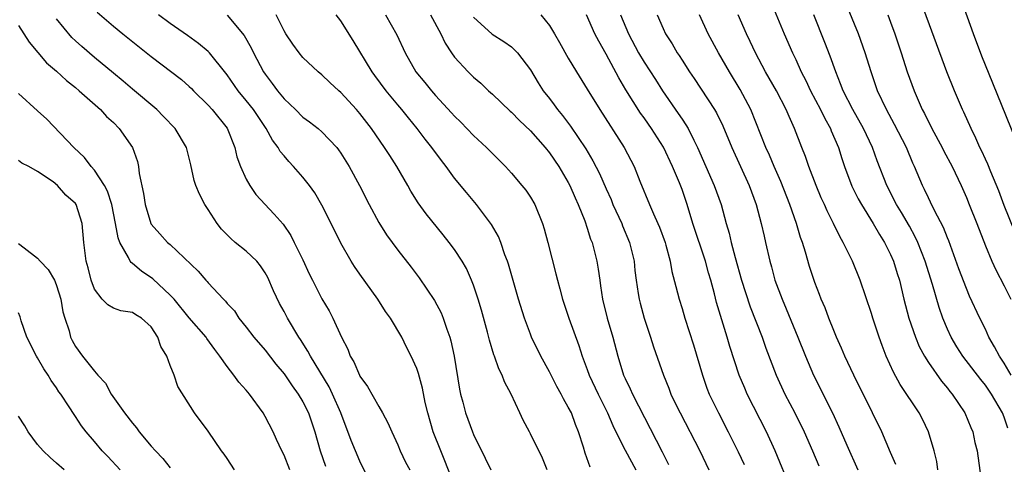
# Model space of a CAD drawing. Units: inches. Extents: x 2643000 to 2646000, y 1473000 to 1476000.
# Drawn here: x 2643337 to 2643441, y 1473468 to 1473514 of the extents above; entities that cross this region are included whole.
import ezdxf

# ---------------------------------------------------------------- set-up
doc = ezdxf.new("R2010")
doc.units = ezdxf.units.IN
doc.header["$MEASUREMENT"] = 0
doc.layers.add('LD26431473_2ft', color=78, linetype='Continuous')

msp = doc.modelspace()

# ---------------------------------------------------------------- linework, layer by layer
at = {"layer": 'LD26431473_2ft'}
for points, elevation in [([(2643441.71, 1473477), (2643441, 1473478.25), (2643440.49, 1473479), (2643439.98, 1473479.98), (2643439.38, 1473481), (2643439, 1473481.83), (2643438.43, 1473483), (2643437.34, 1473485.34), (2643437, 1473486.13), (2643436.21, 1473488.21), (2643435.15, 1473491.15), (2643435, 1473491.47), (2643434.57, 1473492.57), (2643433.64, 1473494.36), (2643433.23, 1473495.23), (2643433, 1473495.68), (2643432.59, 1473496.59), (2643432.36, 1473497), (2643431.52, 1473499), (2643431.35, 1473499.35), (2643430.67, 1473501), (2643429.43, 1473503.43), (2643428.56, 1473505), (2643427.63, 1473507), (2643426.94, 1473509), (2643426.32, 1473511), (2643425.61, 1473513), (2643421.51, 1473523)], 8904), ([(2643442.69, 1473500.69), (2643439.78, 1473507.78), (2643438.63, 1473510.63), (2643437.74, 1473513), (2643436.5, 1473516.5)], 8898), ([(2643416.38, 1473516.38), (2643417.78, 1473513), (2643418.65, 1473511), (2643419, 1473510.28), (2643419.57, 1473509), (2643420.06, 1473508.06), (2643420.54, 1473507), (2643421.6, 1473505), (2643422.05, 1473504.05), (2643422.66, 1473503), (2643422.75, 1473502.75), (2643423.5, 1473501), (2643423.85, 1473499.85), (2643424.14, 1473499), (2643424.92, 1473496.92), (2643425.59, 1473495.59), (2643425.92, 1473495), (2643427.16, 1473493), (2643427.82, 1473491.82), (2643428.35, 1473491), (2643429, 1473489.72), (2643429.32, 1473489), (2643429.71, 1473487.71), (2643429.94, 1473487), (2643430.41, 1473485), (2643430.94, 1473483), (2643431.63, 1473481), (2643432.03, 1473480.03), (2643432.59, 1473479), (2643433, 1473478.34), (2643434.37, 1473476.37), (2643435, 1473475.63), (2643435.27, 1473475.27), (2643435.49, 1473475), (2643436.83, 1473473), (2643437.46, 1473471.46), (2643437.67, 1473471), (2643437.9, 1473469.9), (2643438.14, 1473469), (2643438.63, 1473465.37)], 8908), ([(2643442.11, 1473492.11), (2643441, 1473494.89), (2643440.42, 1473496.42), (2643439.57, 1473498.43), (2643439.25, 1473499.25), (2643439, 1473499.77), (2643438.62, 1473500.62), (2643438.43, 1473501), (2643438, 1473502), (2643437.49, 1473503), (2643436.72, 1473504.72), (2643436.58, 1473505), (2643435.73, 1473507), (2643434.94, 1473509), (2643432.25, 1473516.25)], 8900), ([(2643374.63, 1473464.63), (2643373, 1473467.92), (2643372.09, 1473470.09), (2643371, 1473473), (2643370.13, 1473475), (2643369.75, 1473475.75), (2643367.78, 1473479), (2643367.53, 1473479.52), (2643366.75, 1473480.75), (2643366.58, 1473481), (2643365.38, 1473483), (2643365, 1473483.72), (2643364.54, 1473484.54), (2643363.9, 1473485.9), (2643363.3, 1473487.3), (2643363, 1473487.8), (2643362.51, 1473488.52), (2643362.12, 1473489), (2643361, 1473490.08), (2643359.86, 1473491), (2643359.4, 1473491.4), (2643358.39, 1473492.39), (2643357.95, 1473493), (2643357, 1473494.48), (2643356.64, 1473495), (2643356.08, 1473496.08), (2643355.68, 1473497), (2643355.53, 1473497.53), (2643355.17, 1473499.17), (2643354.72, 1473501), (2643353.52, 1473503), (2643352.29, 1473504.29), (2643351.57, 1473505), (2643349, 1473507.17), (2643348.02, 1473508.02), (2643347, 1473508.84), (2643345, 1473510.51), (2643343.67, 1473511.67), (2643343, 1473512.27), (2643342.62, 1473512.62), (2643341, 1473514.59)], 8938), ([(2643345.27, 1473515.27), (2643347, 1473513.8), (2643347.99, 1473513), (2643351, 1473510.61), (2643354.17, 1473508.17), (2643355, 1473507.45), (2643355.23, 1473507.23), (2643355.45, 1473507), (2643357, 1473505.47), (2643357.42, 1473505), (2643359, 1473503.03), (2643359.81, 1473501), (2643360.02, 1473500.02), (2643360.41, 1473499), (2643361, 1473497.68), (2643361.4, 1473497), (2643362.04, 1473496.04), (2643363.97, 1473493.97), (2643364.91, 1473492.91), (2643365.71, 1473491.71), (2643366.08, 1473491), (2643367, 1473489.14), (2643367.67, 1473487.67), (2643368.01, 1473487), (2643369, 1473485.06), (2643369.76, 1473483.76), (2643370.15, 1473483), (2643371.05, 1473481), (2643371.74, 1473479.74), (2643371.98, 1473479), (2643372.38, 1473478.38), (2643372.95, 1473477), (2643373, 1473476.9), (2643373.8, 1473475.8), (2643375, 1473473.69), (2643375.41, 1473473), (2643375.96, 1473471.96), (2643376.36, 1473471), (2643377, 1473469.64), (2643377.27, 1473469), (2643377.83, 1473467.83), (2643378.27, 1473467)], 8936), ([(2643383, 1473465.35), (2643381.97, 1473467.97), (2643381.53, 1473469), (2643380.73, 1473471), (2643380.16, 1473473), (2643379.91, 1473474.09), (2643379.62, 1473475.62), (2643379.18, 1473477.18), (2643379, 1473477.71), (2643378.41, 1473479), (2643377.93, 1473479.93), (2643377.44, 1473481), (2643376.25, 1473483), (2643375.72, 1473483.72), (2643374.89, 1473485), (2643373, 1473487.63), (2643372.44, 1473488.44), (2643372.1, 1473489), (2643371, 1473490.92), (2643369.97, 1473493), (2643369, 1473494.91), (2643368.24, 1473496.24), (2643367.69, 1473497), (2643367, 1473497.87), (2643366.01, 1473499), (2643365.52, 1473499.52), (2643365, 1473500.12), (2643364.6, 1473500.6), (2643364.37, 1473501), (2643363.79, 1473501.79), (2643363.12, 1473503), (2643362.26, 1473504.26), (2643361.77, 1473505), (2643361, 1473505.97), (2643360.15, 1473507), (2643359, 1473508.67), (2643358.86, 1473508.86), (2643357.13, 1473511), (2643357, 1473511.13), (2643355.99, 1473511.99), (2643354.82, 1473512.82), (2643353, 1473514.08), (2643351.77, 1473515)], 8934), ([(2643359, 1473514.97), (2643360.81, 1473512.81), (2643361.53, 1473511.53), (2643361.77, 1473511), (2643362.82, 1473509), (2643363, 1473508.73), (2643363.76, 1473507.76), (2643364.3, 1473507), (2643365, 1473506.14), (2643366.2, 1473505), (2643367, 1473504.21), (2643367.7, 1473503.7), (2643368.62, 1473503), (2643369, 1473502.67), (2643370.56, 1473501), (2643370.76, 1473500.76), (2643371, 1473500.41), (2643371.86, 1473499), (2643372.96, 1473497), (2643373.99, 1473495), (2643375, 1473493.11), (2643375.81, 1473491.81), (2643377, 1473490.19), (2643378.4, 1473488.4), (2643379.25, 1473487.25), (2643380.08, 1473486.08), (2643380.87, 1473484.87), (2643381.57, 1473483.57), (2643381.79, 1473483), (2643382.17, 1473481.83), (2643382.49, 1473481), (2643382.6, 1473480.6), (2643382.95, 1473479), (2643383.52, 1473475.52), (2643383.63, 1473475), (2643383.87, 1473474.13), (2643384.15, 1473473), (2643384.89, 1473471), (2643385, 1473470.73), (2643386.23, 1473468.23), (2643386.81, 1473467)], 8932), ([(2643392.75, 1473467), (2643392.26, 1473468.25), (2643391, 1473470.81), (2643390.89, 1473471), (2643390.25, 1473472.25), (2643389.89, 1473473), (2643388.96, 1473475), (2643388.28, 1473476.28), (2643388.02, 1473477), (2643387.67, 1473477.67), (2643387.22, 1473479), (2643387.15, 1473479.15), (2643386.67, 1473480.67), (2643386.46, 1473481.54), (2643385.84, 1473483.84), (2643385.5, 1473485), (2643385, 1473486.49), (2643384.8, 1473487), (2643384.24, 1473488.24), (2643383.8, 1473489), (2643383, 1473490.23), (2643382.44, 1473491), (2643381.8, 1473491.8), (2643380.01, 1473494.01), (2643379.17, 1473495.17), (2643378.39, 1473496.39), (2643378.05, 1473497), (2643376.89, 1473499), (2643376.15, 1473500.15), (2643375.62, 1473501), (2643374.23, 1473503), (2643373, 1473504.6), (2643372.66, 1473505), (2643371, 1473506.82), (2643370.78, 1473507), (2643369.85, 1473507.85), (2643369, 1473508.66), (2643368.59, 1473509), (2643367, 1473510.5), (2643366.59, 1473511), (2643365.92, 1473511.92), (2643365.2, 1473513), (2643365, 1473513.32), (2643364.17, 1473515)], 8930), ([(2643397.29, 1473467.29), (2643396.78, 1473468.78), (2643396.6, 1473469.4), (2643396.09, 1473471), (2643395.77, 1473471.77), (2643395.32, 1473473), (2643395, 1473473.62), (2643394.48, 1473474.48), (2643394.24, 1473475), (2643393.79, 1473475.79), (2643393, 1473477.35), (2643392.11, 1473479), (2643391.13, 1473481), (2643391, 1473481.31), (2643390.36, 1473483), (2643389.74, 1473485), (2643388.69, 1473488.69), (2643388.58, 1473489), (2643388.31, 1473489.69), (2643387.87, 1473491), (2643387.62, 1473491.62), (2643386.9, 1473492.9), (2643385.32, 1473495), (2643384.25, 1473496.25), (2643383, 1473497.78), (2643382.11, 1473499), (2643381.62, 1473499.62), (2643380.61, 1473501), (2643379.89, 1473501.89), (2643379.05, 1473503), (2643378.12, 1473504.12), (2643377.43, 1473505), (2643377, 1473505.51), (2643375.79, 1473507), (2643374.59, 1473508.59), (2643374.3, 1473509), (2643372.3, 1473512.3), (2643371, 1473514.38), (2643370.49, 1473515)], 8928), ([(2643375.71, 1473515), (2643376.9, 1473512.9), (2643377.78, 1473511), (2643378.92, 1473509), (2643379.86, 1473507.86), (2643380.56, 1473507), (2643381, 1473506.5), (2643382.68, 1473504.68), (2643383, 1473504.32), (2643383.67, 1473503.67), (2643385, 1473502.28), (2643386.38, 1473501), (2643386.69, 1473500.69), (2643387, 1473500.36), (2643388.37, 1473499), (2643389, 1473498.31), (2643390.11, 1473497), (2643390.51, 1473496.51), (2643391, 1473495.76), (2643391.45, 1473495), (2643392.26, 1473493), (2643392.44, 1473492.44), (2643392.83, 1473491), (2643393.69, 1473487.69), (2643393.86, 1473487), (2643394.11, 1473486.11), (2643394.39, 1473485), (2643395.06, 1473483), (2643396.11, 1473480.11), (2643396.46, 1473479), (2643397, 1473477.58), (2643397.2, 1473477), (2643398.14, 1473475), (2643399.14, 1473473), (2643399.68, 1473471.68), (2643400.01, 1473471), (2643401, 1473469.08), (2643402.12, 1473467)], 8926), ([(2643380.44, 1473515), (2643381.55, 1473513), (2643382.01, 1473512.01), (2643382.68, 1473511), (2643383, 1473510.55), (2643384.43, 1473509), (2643385, 1473508.43), (2643385.78, 1473507.78), (2643386.58, 1473507), (2643387, 1473506.62), (2643388.85, 1473504.85), (2643389, 1473504.72), (2643389.85, 1473503.85), (2643391, 1473502.77), (2643392.56, 1473501), (2643393, 1473500.45), (2643393.99, 1473499), (2643395, 1473497.31), (2643395.16, 1473497), (2643395.71, 1473495.71), (2643396.05, 1473495), (2643396.74, 1473493.26), (2643397, 1473492.5), (2643397.35, 1473491.35), (2643397.5, 1473491), (2643398.01, 1473489), (2643398.16, 1473488.16), (2643398.31, 1473487), (2643398.41, 1473486.41), (2643398.6, 1473485), (2643399.1, 1473483), (2643399.7, 1473481), (2643400.23, 1473479), (2643400.83, 1473477), (2643401, 1473476.63), (2643401.54, 1473475.54), (2643401.77, 1473475), (2643404.9, 1473468.9), (2643405.57, 1473467.57)], 8924), ([(2643385, 1473514.74), (2643386.96, 1473512.96), (2643388.2, 1473512.2), (2643389, 1473511.61), (2643389.32, 1473511.32), (2643389.62, 1473511), (2643391, 1473509.19), (2643391.82, 1473507.82), (2643392.35, 1473507), (2643393, 1473506.17), (2643393.5, 1473505.5), (2643393.85, 1473505), (2643394.38, 1473504.38), (2643395.24, 1473503.24), (2643396.85, 1473500.85), (2643397.6, 1473499.6), (2643398.28, 1473498.28), (2643399, 1473496.64), (2643399.51, 1473495.51), (2643399.71, 1473495), (2643400.64, 1473493), (2643400.73, 1473492.73), (2643401.47, 1473491), (2643401.93, 1473489), (2643402.02, 1473488.02), (2643402.15, 1473487), (2643402.38, 1473485.62), (2643402.46, 1473485), (2643402.57, 1473484.57), (2643403, 1473482.99), (2643403.67, 1473481), (2643403.99, 1473479.99), (2643405.04, 1473477), (2643405.61, 1473475.61), (2643405.83, 1473475), (2643406.58, 1473473.42), (2643406.79, 1473473), (2643408.86, 1473469), (2643409.83, 1473467)], 8922), ([(2643392.11, 1473515), (2643393, 1473513.88), (2643393.54, 1473513), (2643394.08, 1473512.08), (2643395, 1473510.44), (2643395.85, 1473509), (2643397, 1473507.15), (2643398.31, 1473505), (2643400.88, 1473501), (2643401.93, 1473499), (2643402.53, 1473497.47), (2643403.55, 1473495), (2643403.98, 1473494.02), (2643404.46, 1473493), (2643404.62, 1473492.62), (2643405.2, 1473491), (2643405.28, 1473490.72), (2643405.73, 1473489), (2643405.92, 1473487.92), (2643406.33, 1473486.33), (2643406.69, 1473485), (2643407, 1473484.03), (2643407.31, 1473483), (2643408.2, 1473480.2), (2643409.14, 1473477), (2643409.62, 1473475.62), (2643409.87, 1473475), (2643410.84, 1473473), (2643411.88, 1473471), (2643412.92, 1473468.92), (2643413.55, 1473467.55)], 8920), ([(2643418.49, 1473465), (2643416.84, 1473469), (2643415.92, 1473471), (2643413.88, 1473475), (2643413.61, 1473475.61), (2643413.02, 1473477), (2643412.03, 1473480.03), (2643411.76, 1473481), (2643410.65, 1473484.65), (2643410.42, 1473485.58), (2643410.03, 1473487), (2643409.79, 1473487.79), (2643409.47, 1473489), (2643408.14, 1473493), (2643407.54, 1473495), (2643407, 1473496.56), (2643406.73, 1473497.27), (2643406, 1473499), (2643405.05, 1473501.05), (2643403.79, 1473503), (2643403.46, 1473503.46), (2643403, 1473504.12), (2643402.62, 1473504.62), (2643401.08, 1473507.08), (2643400.34, 1473508.34), (2643399, 1473510.87), (2643398.21, 1473512.21), (2643397.81, 1473513), (2643396.9, 1473515)], 8918), ([(2643400.49, 1473515), (2643401.35, 1473513), (2643402.42, 1473511), (2643403, 1473510.02), (2643404.18, 1473508.18), (2643404.92, 1473507), (2643406.6, 1473504.6), (2643407, 1473503.98), (2643407.41, 1473503.41), (2643407.63, 1473503), (2643408.23, 1473501.77), (2643408.63, 1473501), (2643410.4, 1473497), (2643411.11, 1473495), (2643411.65, 1473493), (2643411.97, 1473491.97), (2643412.19, 1473491), (2643412.6, 1473489.4), (2643413.28, 1473487), (2643413.7, 1473485.7), (2643414.2, 1473484.2), (2643415.44, 1473481), (2643415.85, 1473479.85), (2643416.94, 1473477), (2643417.85, 1473475), (2643418.89, 1473473), (2643419.87, 1473471), (2643420.75, 1473469), (2643421.42, 1473467.42)], 8916), ([(2643404.38, 1473515), (2643405, 1473513.56), (2643405.26, 1473513), (2643405.94, 1473511.94), (2643406.49, 1473511), (2643406.7, 1473510.7), (2643407, 1473510.21), (2643407.77, 1473509), (2643408.27, 1473508.27), (2643410.43, 1473505), (2643410.65, 1473504.65), (2643411.29, 1473503.29), (2643412.25, 1473501), (2643414.07, 1473497), (2643414.82, 1473495), (2643415.35, 1473493), (2643415.65, 1473491.65), (2643415.81, 1473491), (2643416.26, 1473489), (2643416.43, 1473488.43), (2643416.8, 1473487), (2643417.55, 1473485), (2643417.99, 1473483.99), (2643419.22, 1473481), (2643420.02, 1473479), (2643420.88, 1473477), (2643422.86, 1473473), (2643423.55, 1473471.55), (2643424.39, 1473469.61), (2643425.55, 1473467)], 8914), ([(2643429.56, 1473467.56), (2643429, 1473468.82), (2643428.08, 1473471), (2643427.11, 1473473), (2643425.14, 1473477), (2643424.19, 1473479), (2643423.84, 1473479.84), (2643423.3, 1473481), (2643423, 1473481.7), (2643422.48, 1473483), (2643422.09, 1473484.09), (2643421.68, 1473485), (2643421.5, 1473485.5), (2643421, 1473486.77), (2643420.46, 1473488.46), (2643420.04, 1473489.96), (2643419.71, 1473491), (2643419.51, 1473491.51), (2643419.06, 1473493), (2643418.38, 1473495), (2643417.43, 1473497.43), (2643416.72, 1473499), (2643416.21, 1473500.21), (2643415.85, 1473501), (2643414.24, 1473505), (2643413.14, 1473507.14), (2643412.02, 1473509), (2643410.86, 1473511), (2643409.76, 1473513), (2643408.83, 1473515)], 8912), ([(2643434, 1473467), (2643433.87, 1473467.87), (2643433.59, 1473469), (2643433.01, 1473471), (2643432.36, 1473472.36), (2643432.02, 1473473), (2643430.02, 1473476.02), (2643429.3, 1473477.3), (2643428.55, 1473479), (2643428.11, 1473480.11), (2643427.8, 1473481), (2643427.14, 1473483), (2643427, 1473483.49), (2643425.79, 1473487), (2643424.97, 1473489), (2643424, 1473491), (2643423.63, 1473491.63), (2643422.97, 1473493), (2643422.31, 1473494.31), (2643422.02, 1473495), (2643421.69, 1473495.69), (2643421.14, 1473497), (2643420.38, 1473499), (2643420.04, 1473500.04), (2643419.65, 1473501), (2643418.88, 1473503), (2643418.29, 1473504.29), (2643417.99, 1473505), (2643416.95, 1473507), (2643415.82, 1473509), (2643414.76, 1473511), (2643414.2, 1473512.2), (2643413.8, 1473513), (2643412.92, 1473515)], 8910), ([(2643441.39, 1473471.39), (2643441, 1473472.55), (2643440.81, 1473473), (2643439.65, 1473475), (2643439, 1473475.92), (2643438.52, 1473476.52), (2643436.62, 1473479), (2643435.98, 1473479.98), (2643435.38, 1473481), (2643435, 1473481.84), (2643434.52, 1473483), (2643434.13, 1473484.13), (2643433.44, 1473486.56), (2643432.66, 1473489), (2643431.88, 1473491), (2643431.6, 1473491.6), (2643431, 1473492.71), (2643430.16, 1473494.16), (2643429.64, 1473495), (2643428.6, 1473497), (2643427.6, 1473499.6), (2643427.11, 1473501), (2643426.16, 1473503), (2643425.02, 1473505), (2643423.99, 1473507), (2643423.73, 1473507.73), (2643423.21, 1473509), (2643422.64, 1473510.64), (2643422.08, 1473512.08), (2643420.89, 1473515)], 8906), ([(2643428.71, 1473515), (2643429, 1473514.24), (2643429.46, 1473513), (2643430.13, 1473511), (2643430.76, 1473509), (2643431.48, 1473507), (2643432.35, 1473505), (2643432.58, 1473504.58), (2643433, 1473503.7), (2643433.25, 1473503.25), (2643433.36, 1473503), (2643434.45, 1473501), (2643434.63, 1473500.63), (2643435.5, 1473499), (2643436.45, 1473497), (2643437, 1473495.75), (2643437.31, 1473495), (2643438.1, 1473493), (2643439, 1473490.65), (2643439.69, 1473489), (2643440.1, 1473488.1), (2643441, 1473486.42), (2643441.69, 1473485)], 8902), ([(2643337, 1473513.86), (2643338.11, 1473512.11), (2643339.02, 1473511.02), (2643339.95, 1473509.95), (2643341, 1473509.05), (2643342.06, 1473508.06), (2643343, 1473507.32), (2643343.37, 1473507), (2643345.63, 1473505), (2643346.28, 1473504.28), (2643347, 1473503.63), (2643347.62, 1473503), (2643349, 1473501), (2643349.53, 1473499.53), (2643349.65, 1473499), (2643349.72, 1473498.28), (2643350.17, 1473496.17), (2643350.34, 1473495), (2643350.95, 1473493), (2643351, 1473492.91), (2643351.9, 1473491.9), (2643352.72, 1473491), (2643353, 1473490.76), (2643355.96, 1473487.96), (2643356.76, 1473487), (2643356.88, 1473486.88), (2643357, 1473486.72), (2643358.6, 1473485), (2643358.81, 1473484.81), (2643359, 1473484.55), (2643359.76, 1473483.76), (2643360.22, 1473483), (2643361, 1473482.05), (2643361.81, 1473481), (2643363, 1473479.62), (2643364.15, 1473478.15), (2643365, 1473477.14), (2643365.86, 1473475.86), (2643366.5, 1473475), (2643367, 1473474.16), (2643367.57, 1473473), (2643368.24, 1473471), (2643368.83, 1473469), (2643369.39, 1473467.39)], 8940), ([(2643365.62, 1473467), (2643365, 1473468.55), (2643364.77, 1473469), (2643364.22, 1473470.22), (2643363.84, 1473471), (2643363, 1473472.63), (2643362.79, 1473473), (2643361.35, 1473475), (2643361, 1473475.42), (2643360.25, 1473476.25), (2643359.71, 1473477), (2643359, 1473477.91), (2643358.24, 1473479), (2643357.69, 1473479.69), (2643356.86, 1473480.86), (2643356.77, 1473481), (2643355, 1473483.05), (2643353.4, 1473485), (2643353, 1473485.44), (2643351.16, 1473487.16), (2643349.95, 1473487.95), (2643349, 1473488.77), (2643348.86, 1473488.86), (2643348.77, 1473489), (2643348.58, 1473489.42), (2643347.67, 1473491), (2643347.49, 1473491.49), (2643347.23, 1473493), (2643346.83, 1473495), (2643346.39, 1473496.39), (2643346.05, 1473497), (2643345, 1473498.61), (2643344.66, 1473499), (2643343.96, 1473499.96), (2643342.83, 1473501), (2643339.98, 1473503.98), (2643339, 1473504.89), (2643337, 1473506.7)], 8942), ([(2643359.77, 1473467), (2643359, 1473468.19), (2643358.67, 1473468.67), (2643358.42, 1473469), (2643357, 1473471.08), (2643355.57, 1473473), (2643353.8, 1473475.8), (2643353.4, 1473477), (2643353, 1473478), (2643352.63, 1473479), (2643352.01, 1473480.01), (2643351.68, 1473481), (2643351, 1473482.08), (2643349.97, 1473483), (2643349.35, 1473483.35), (2643349, 1473483.61), (2643347.78, 1473483.78), (2643347, 1473484.07), (2643346.42, 1473484.42), (2643345.83, 1473485), (2643345, 1473486.06), (2643344.67, 1473487), (2643344.33, 1473488.33), (2643344.14, 1473489), (2643343.87, 1473491), (2643343.7, 1473493), (2643343.07, 1473495), (2643343, 1473495.11), (2643341.99, 1473495.99), (2643341.11, 1473497), (2643340.63, 1473497.37), (2643339, 1473498.46), (2643338.06, 1473499), (2643337.35, 1473499.35), (2643337, 1473499.65)], 8944), ([(2643337, 1473490.88), (2643337.59, 1473490.41), (2643339, 1473489.33), (2643339.27, 1473489), (2643340.13, 1473488.13), (2643340.77, 1473487), (2643340.85, 1473486.85), (2643341, 1473486.45), (2643341.47, 1473485), (2643341.68, 1473483.68), (2643341.88, 1473483), (2643342.33, 1473481.67), (2643342.49, 1473481), (2643342.65, 1473480.65), (2643343, 1473480.02), (2643343.74, 1473479), (2643345, 1473477.42), (2643345.37, 1473477), (2643346.16, 1473476.16), (2643346.78, 1473475), (2643348.18, 1473473), (2643349, 1473471.92), (2643349.43, 1473471.43), (2643349.73, 1473471), (2643351, 1473469.49), (2643351.43, 1473469), (2643352.2, 1473468.2), (2643353, 1473467.21)], 8946), ([(2643347.71, 1473467), (2643346.4, 1473468.4), (2643345.8, 1473469), (2643345, 1473470), (2643344.14, 1473471), (2643343.63, 1473471.63), (2643343, 1473472.64), (2643342.85, 1473472.85), (2643342.34, 1473473.66), (2643341.45, 1473475), (2643341.25, 1473475.25), (2643341, 1473475.65), (2643340.43, 1473476.43), (2643340.12, 1473477), (2643339.65, 1473477.65), (2643339, 1473478.81), (2643338.87, 1473479), (2643337.85, 1473481), (2643337.27, 1473482.73), (2643337.16, 1473483.16), (2643337, 1473483.56)], 8948), ([(2643341.79, 1473467), (2643341, 1473467.69), (2643340.31, 1473468.31), (2643339.58, 1473469), (2643339, 1473469.69), (2643338, 1473471), (2643337.65, 1473471.65), (2643337, 1473472.68)], 8950)]:
    msp.add_lwpolyline(points, dxfattribs=dict(at, elevation=elevation))

doc.saveas('drawing.dxf')
